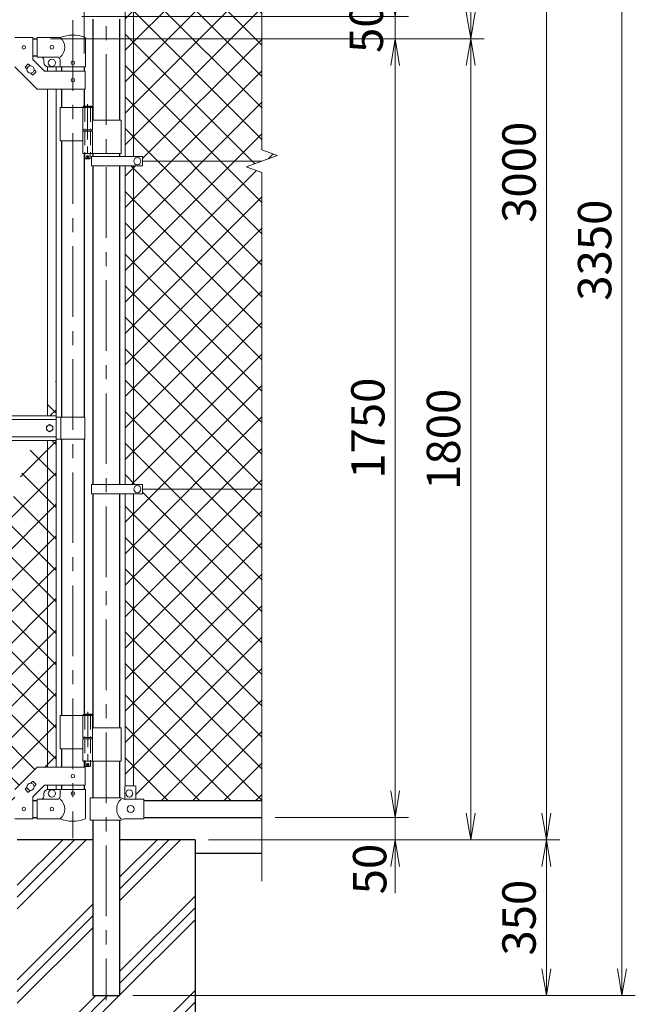
# Model space of a CAD drawing. Units: millimetres. Extents: x 12600 to 25200, y 0 to 8910.
# Drawn here: x 16257 to 17642, y 2979 to 5192 of the extents above; entities that cross this region are included whole.
import ezdxf

# ---------------------------------------------------------------- set-up
doc = ezdxf.new("R2010")
doc.units = ezdxf.units.MM
doc.header["$LTSCALE"] = 5
doc.header["$MEASUREMENT"] = 0
doc.linetypes.add('CENTER', pattern=[50.8, 31.75, -6.35, 6.35, -6.35])
doc.linetypes.add('DASHED', pattern=[19.05, 12.7, -6.35])
doc.layers.get('Defpoints').update_dxf_attribs({"color": 8})
for name, color, linetype in [('D-BGD', 7, 'Continuous'), ('D-STR1', 1, 'Continuous'), ('D-STR4', 7, 'Continuous')]:
    doc.layers.add(name, color=color, linetype=linetype)
for name, color, linetype, lineweight in [('D-BMK', 2, 'CENTER', 13), ('D-DCR-HCH', 7, 'Continuous', 13), ('D-STR-DIM', 7, 'Continuous', 13), ('D-STR-TXT', 7, 'Continuous', 13), ('D-STR2', 7, 'Continuous', 13), ('D-STR3', 3, 'Continuous', 13)]:
    doc.layers.add(name, color=color, linetype=linetype, lineweight=lineweight)
doc.styles.add('ゴシック', font='txt')
doc.dimstyles.new('STYLE', dxfattribs={"dimscale": 30, "dimtxt": 2.5, "dimasz": 2, "dimexe": 1, "dimexo": 1, "dimgap": 0.8, "dimtad": 1, "dimdsep": 46, "dimtxsty": 'ゴシック', "dimblk": 'OPEN', "dimcen": 1e-08, "dimclrd": 256, "dimclre": 256, "dimclrt": 256, "dimadec": 0, "dimazin": 2, "dimtfac": 1, "dimtmove": 2, "dimatfit": 3, "dimldrblk": 'OPEN', "dimfxl": 1, "dimtolj": 1, "dimtzin": 0, "dimlwd": -1, "dimlwe": -1, "dimarcsym": 0})

# ---------------------------------------------------------------- blocks, each defined once
blk = doc.blocks.new('_Open')
at = {"color": 0, "linetype": 'ByBlock', "lineweight": -2}
for p, q in [((-1, 0.167), (0, 0)), ((-1, -0.167), (0, 0)), ((0, 0), (-1, 0))]:
    blk.add_line(p, q, dxfattribs=at)
blk = doc.blocks.new('*D14')
at = {"layer": 'D-STR-DIM'}
for p, q in [((17101.6, 3458.8), (17101.6, 3518.8)), ((16831.6, 3398.8), (17131.6, 3398.8)), ((17101.6, 3348.8), (17101.6, 3398.8)), ((16681.6, 3348.8), (17131.6, 3348.8)), ((17101.6, 3288.8), (17101.6, 3228.8))]:
    blk.add_line(p, q, dxfattribs=at)
at = {"layer": 'Defpoints', "color": 0}
for p in [(16801.6, 3398.8), (17101.6, 3398.8), (16651.6, 3348.8)]:
    blk.add_point(p, dxfattribs=at)
at = {"layer": 'D-STR-DIM', "xscale": 60, "yscale": 60, "zscale": 60}
for p, rotation in [((17101.6, 3398.8), 270), ((17101.6, 3348.8), 90)]:
    blk.add_blockref('_Open', p, dxfattribs=dict(at, rotation=rotation))
at = {"layer": 'D-STR-DIM', "insert": (17044.2, 3283.1), "char_height": 75, "attachment_point": 5, "rotation": 90, "style": 'ゴシック'}
blk.add_mtext('\\A1;50', dxfattribs=at)
blk = doc.blocks.new('*D15')
at = {"layer": 'D-STR-DIM'}
for p, q in [((16326.5, 5148.8), (17131.6, 5148.8)), ((17101.6, 3458.8), (17101.6, 5088.8)), ((16831.6, 3398.8), (17131.6, 3398.8))]:
    blk.add_line(p, q, dxfattribs=at)
at = {"layer": 'Defpoints', "color": 0}
for p in [(16296.5, 5148.8), (17101.6, 5148.8), (16801.6, 3398.8)]:
    blk.add_point(p, dxfattribs=at)
at = {"layer": 'D-STR-DIM', "xscale": 60, "yscale": 60, "zscale": 60}
for p, rotation in [((17101.6, 5148.8), 90), ((17101.6, 3398.8), 270)]:
    blk.add_blockref('_Open', p, dxfattribs=dict(at, rotation=rotation))
at = {"layer": 'D-STR-DIM', "insert": (17040.1, 4273.8), "char_height": 75, "attachment_point": 5, "rotation": 90, "style": 'ゴシック'}
blk.add_mtext('\\A1;1750', dxfattribs=at)
blk = doc.blocks.new('*D16')
at = {"layer": 'D-STR-DIM'}
for p, q in [((16831.6, 6348.8), (17471.6, 6348.8)), ((17441.6, 3408.8), (17441.6, 6288.8)), ((16681.6, 3348.8), (17471.6, 3348.8))]:
    blk.add_line(p, q, dxfattribs=at)
at = {"layer": 'Defpoints', "color": 0}
for p in [(16801.6, 6348.8), (17441.6, 6348.8), (16651.6, 3348.8)]:
    blk.add_point(p, dxfattribs=at)
at = {"layer": 'D-STR-DIM', "xscale": 60, "yscale": 60, "zscale": 60}
for p, rotation in [((17441.6, 6348.8), 90), ((17441.6, 3348.8), 270)]:
    blk.add_blockref('_Open', p, dxfattribs=dict(at, rotation=rotation))
at = {"layer": 'D-STR-DIM', "insert": (17380.1, 4848.8), "char_height": 75, "attachment_point": 5, "rotation": 90, "style": 'ゴシック'}
blk.add_mtext('\\A1;3000', dxfattribs=at)
blk = doc.blocks.new('*D17')
at = {"layer": 'D-STR-DIM'}
for p, q in [((16831.6, 6348.8), (17641.6, 6348.8)), ((17611.6, 3058.8), (17611.6, 6288.8)), ((16511.9, 2998.8), (17641.6, 2998.8))]:
    blk.add_line(p, q, dxfattribs=at)
at = {"layer": 'Defpoints', "color": 0}
for p in [(16801.6, 6348.8), (17611.6, 6348.8), (16481.9, 2998.8)]:
    blk.add_point(p, dxfattribs=at)
at = {"layer": 'D-STR-DIM', "xscale": 60, "yscale": 60, "zscale": 60}
for p, rotation in [((17611.6, 6348.8), 90), ((17611.6, 2998.8), 270)]:
    blk.add_blockref('_Open', p, dxfattribs=dict(at, rotation=rotation))
at = {"layer": 'D-STR-DIM', "insert": (17550.1, 4673.8), "char_height": 75, "attachment_point": 5, "rotation": 90, "style": 'ゴシック'}
blk.add_mtext('\\A1;3350', dxfattribs=at)
blk = doc.blocks.new('*D18')
at = {"layer": 'D-STR-DIM'}
for p, q in [((16681.6, 3348.8), (17471.6, 3348.8)), ((17441.6, 3288.8), (17441.6, 3058.8)), ((16511.9, 2998.8), (17471.6, 2998.8))]:
    blk.add_line(p, q, dxfattribs=at)
at = {"layer": 'Defpoints', "color": 0}
for p in [(16651.6, 3348.8), (16481.9, 2998.8), (17441.6, 2998.8)]:
    blk.add_point(p, dxfattribs=at)
at = {"layer": 'D-STR-DIM', "xscale": 60, "yscale": 60, "zscale": 60}
for p, rotation in [((17441.6, 3348.8), 90), ((17441.6, 2998.8), 270)]:
    blk.add_blockref('_Open', p, dxfattribs=dict(at, rotation=rotation))
at = {"layer": 'D-STR-DIM', "insert": (17380.1, 3173.8), "char_height": 75, "attachment_point": 5, "rotation": 90, "style": 'ゴシック'}
blk.add_mtext('\\A1;350', dxfattribs=at)
blk = doc.blocks.new('*D30')
at = {"layer": 'D-STR-DIM'}
for p, q in [((17101.6, 5258.8), (17101.6, 5318.8)), ((16396.6, 5198.8), (17131.6, 5198.8)), ((17101.6, 5198.8), (17101.6, 5148.8)), ((16326.5, 5148.8), (17131.6, 5148.8)), ((17101.6, 5088.8), (17101.6, 5028.8))]:
    blk.add_line(p, q, dxfattribs=at)
at = {"layer": 'Defpoints', "color": 0}
for p in [(16366.6, 5198.8), (16296.5, 5148.8), (17101.6, 5148.8)]:
    blk.add_point(p, dxfattribs=at)
at = {"layer": 'D-STR-DIM', "xscale": 60, "yscale": 60, "zscale": 60}
for p, rotation in [((17101.6, 5198.8), 270), ((17101.6, 5148.8), 90)]:
    blk.add_blockref('_Open', p, dxfattribs=dict(at, rotation=rotation))
at = {"layer": 'D-STR-DIM', "insert": (17036.6, 5173.8), "char_height": 75, "attachment_point": 5, "rotation": 90, "style": 'ゴシック'}
blk.add_mtext('\\A1;50', dxfattribs=at)
blk = doc.blocks.new('*D31')
at = {"layer": 'D-STR-DIM'}
for p, q in [((16831.6, 6348.8), (17301.6, 6348.8)), ((17271.6, 6288.8), (17271.6, 5208.8)), ((16326.5, 5148.8), (17301.6, 5148.8))]:
    blk.add_line(p, q, dxfattribs=at)
at = {"layer": 'Defpoints', "color": 0}
for p in [(16801.6, 6348.8), (16296.5, 5148.8), (17271.6, 5148.8)]:
    blk.add_point(p, dxfattribs=at)
at = {"layer": 'D-STR-DIM', "xscale": 60, "yscale": 60, "zscale": 60}
for p, rotation in [((17271.6, 6348.8), 90), ((17271.6, 5148.8), 270)]:
    blk.add_blockref('_Open', p, dxfattribs=dict(at, rotation=rotation))
at = {"layer": 'D-STR-DIM', "insert": (17210.1, 5748.8), "char_height": 75, "attachment_point": 5, "rotation": 90, "style": 'ゴシック'}
blk.add_mtext('\\A1;1200', dxfattribs=at)
blk = doc.blocks.new('*D32')
at = {"layer": 'D-STR-DIM'}
for p, q in [((16326.5, 5148.8), (17301.6, 5148.8)), ((17271.6, 5088.8), (17271.6, 3408.8)), ((16681.6, 3348.8), (17301.6, 3348.8))]:
    blk.add_line(p, q, dxfattribs=at)
at = {"layer": 'Defpoints', "color": 0}
for p in [(16296.5, 5148.8), (16651.6, 3348.8), (17271.6, 3348.8)]:
    blk.add_point(p, dxfattribs=at)
at = {"layer": 'D-STR-DIM', "xscale": 60, "yscale": 60, "zscale": 60}
for p, rotation in [((17271.6, 5148.8), 90), ((17271.6, 3348.8), 270)]:
    blk.add_blockref('_Open', p, dxfattribs=dict(at, rotation=rotation))
at = {"layer": 'D-STR-DIM', "insert": (17210.1, 4248.8), "char_height": 75, "attachment_point": 5, "rotation": 90, "style": 'ゴシック'}
blk.add_mtext('\\A1;1800', dxfattribs=at)
blk = doc.blocks.new('*D38')
at = {"layer": 'D-STR-DIM'}
for p, q in [((15456.9, 5115.8), (15456.9, 6628.8)), ((16401.9, 5115.8), (16401.9, 6628.8)), ((15516.9, 6598.8), (16341.9, 6598.8))]:
    blk.add_line(p, q, dxfattribs=at)
at = {"layer": 'Defpoints', "color": 0}
for p in [(16401.9, 6598.8), (15456.9, 5085.8), (16401.9, 5085.8)]:
    blk.add_point(p, dxfattribs=at)
at = {"layer": 'D-STR-DIM', "xscale": 60, "yscale": 60, "zscale": 60, "rotation": 180}
blk.add_blockref('_Open', (15456.9, 6598.8), dxfattribs=at)
at = {"layer": 'D-STR-DIM', "xscale": 60, "yscale": 60, "zscale": 60}
blk.add_blockref('_Open', (16401.9, 6598.8), dxfattribs=at)
at = {"layer": 'D-STR-DIM', "insert": (15929.4, 6688.8), "char_height": 75, "attachment_point": 5, "style": 'ゴシック'}
blk.add_mtext('\\A1;945', dxfattribs=at)

msp = doc.modelspace()

# ---------------------------------------------------------------- hatches: boundary and pattern name
at = {"layer": 'D-DCR-HCH'}
h = msp.add_hatch(dxfattribs=at)
h.set_pattern_fill('PLAST', color=256, scale=600, angle=45)
h.set_pattern_definition([(45, (26493.13, 36557.47), (-106.066, 106.066), []), (45, (26479.88, 36570.73), (-106.066, 106.066), []), (45, (26466.62, 36583.99), (-106.066, 106.066), [])])
h.paths.add_polyline_path([(16651.638, 3348.839), (16481.888, 3348.839), (16481.888, 2998.839), (16421.388, 2998.839), (16421.388, 3348.839), (16251.638, 3348.839), (16251.638, 2698.839), (16651.638, 2698.839)])
at = {"layer": 'D-STR2'}
h = msp.add_hatch(dxfattribs=at)
h.set_pattern_fill('ANSI37', color=256, scale=400)
h.set_pattern_definition([(45, (13188.96, 50), (-35.35534, 35.35534), []), (135, (13188.96, 50), (-35.35534, -35.35534), [])])
h.paths.add_polyline_path([(16801.638, 6310.839), (16536.638, 6310.839), (16536.638, 6307.839), (16518.638, 6307.839), (16518.638, 6278.839, -0.41421356), (16517.638, 6277.839), (16513.138, 6277.839), (16513.138, 5621.139), (16534.138, 5621.139), (16534.138, 5610.839), (16801.638, 5610.839)])
h.paths.add_polyline_path([(16513.138, 6277.839), (16494.138, 6277.839), (16494.138, 5621.139), (16513.138, 5621.139)])
h.paths.add_polyline_path([(16801.638, 5610.839), (16534.138, 5610.839), (16534.138, 5600.539), (16513.138, 5600.539), (16513.138, 4884.339), (16533.638, 4884.339), (16533.638, 4873.839), (16801.638, 4873.839), (16836.876, 4886.665), (16801.638, 4899.491)])
h.paths.add_polyline_path([(16513.138, 5600.539), (16494.138, 5600.539), (16494.138, 4884.339), (16513.138, 4884.339)])
h.paths.add_polyline_path([(16801.638, 4848.187), (16766.399, 4861.013), (16801.638, 4873.839), (16533.638, 4873.839), (16533.638, 4863.339), (16513.138, 4863.339), (16513.138, 4147.339), (16533.638, 4147.339), (16533.638, 4136.839), (16801.638, 4136.839)])
h.paths.add_polyline_path([(16513.138, 4863.339), (16494.138, 4863.339), (16494.138, 4147.339), (16513.138, 4147.339)])
h.paths.add_polyline_path([(16801.638, 4136.839), (16533.638, 4136.839), (16533.638, 4126.339), (16513.138, 4126.339), (16513.138, 3469.939), (16516.638, 3469.939, -0.41421356), (16518.638, 3467.939), (16518.638, 3439.939), (16536.638, 3439.939), (16536.638, 3436.839), (16801.638, 3436.839)])
h.paths.add_polyline_path([(16513.138, 4126.339), (16494.138, 4126.339), (16494.138, 3469.262, -0.21525044), (16495.638, 3469.939), (16513.138, 3469.939)])
h = msp.add_hatch(dxfattribs=at)
h.set_pattern_fill('ANSI37', color=256, scale=400)
h.set_pattern_definition([(45, (-3534.523, -5022.53), (-35.35534, 35.35534), []), (135, (-3534.523, -5022.53), (-35.35534, -35.35534), [])])
h.paths.add_polyline_path([(16319.988, 4246.339), (16288.829, 4246.339), (15994.195, 3436.839), (16246.488, 3436.839), (16246.488, 3461.889), (16296.488, 3511.889), (16319.988, 3511.889)])
h.paths.add_polyline_path([(16338.988, 4246.339), (16319.988, 4246.339), (16319.988, 3511.889), (16338.988, 3511.889)])
h.paths.add_polyline_path([(16338.988, 4384.149), (16319.988, 4331.947), (16319.988, 4301.339), (16338.988, 4301.339)])
h.paths.add_polyline_path([(16319.988, 4331.947), (16308.847, 4301.339), (16319.988, 4301.339)])

# ---------------------------------------------------------------- linework, layer by layer
at = {"layer": 'D-BGD'}
msp.add_line((16651.638, 3318.839), (16801.638, 3318.839), dxfattribs=at)
at = {"layer": 'D-BMK'}
for p, q in [((16451.638, 6384.078), (16451.638, 2988.263)), ((16376.488, 5190.572), (16376.488, 3352.177))]:
    msp.add_line(p, q, dxfattribs=at)
at = {"layer": 'D-BMK', "ltscale": 0.5}
for p, q in [((16409.908, 5002.256), (16409.908, 4877.372)), ((16406.283, 4884.339), (16413.534, 4884.339)), ((16410.047, 3636.256), (16410.047, 3511.372)), ((16406.421, 3518.339), (16413.673, 3518.339))]:
    msp.add_line(p, q, dxfattribs=at)
at = {"layer": 'D-STR-DIM'}
for p, q in [((16801.638, 4899.491), (16801.638, 6411.839)), ((16836.876, 4886.665), (16801.638, 4899.491)), ((16766.399, 4861.013), (16836.876, 4886.665)), ((16801.638, 4848.187), (16766.399, 4861.013)), ((16801.638, 3255.839), (16801.638, 4848.187))]:
    msp.add_line(p, q, dxfattribs=at)
at = {"layer": 'D-STR1'}
for p, q in [((16421.388, 5192.939), (16421.388, 4966.339)), ((16481.888, 5192.939), (16481.888, 4966.339)), ((16286.488, 5148.839), (16296.488, 5148.839)), ((16286.488, 5110.839), (16296.488, 5110.839)), ((16351.088, 5085.839), (16351.088, 5075.789)), ((16401.888, 5085.839), (16401.888, 5075.789)), ((16351.088, 5035.789), (16351.088, 4994.339)), ((16401.888, 5035.789), (16401.888, 4997.339)), ((16351.088, 4919.339), (16351.088, 4298.839)), ((16401.888, 4891.339), (16401.888, 4298.839)), ((16421.388, 4891.339), (16421.388, 4884.339)), ((16481.888, 4891.339), (16481.888, 4884.339)), ((16421.388, 4863.339), (16421.388, 4147.339)), ((16481.888, 4863.339), (16481.888, 4147.339)), ((16351.088, 4248.839), (16351.088, 3628.339)), ((16401.888, 4248.839), (16401.888, 3631.339)), ((16421.388, 4126.339), (16421.388, 3600.339)), ((16481.888, 4126.339), (16481.888, 3600.339)), ((16351.088, 3553.339), (16351.088, 3511.889)), ((16401.888, 3525.339), (16401.888, 3511.889)), ((16421.388, 3525.339), (16421.388, 3442.939)), ((16481.888, 3525.339), (16481.888, 3442.939)), ((16351.088, 3471.889), (16351.088, 3461.839)), ((16401.888, 3471.889), (16401.888, 3461.839)), ((16286.488, 3436.839), (16296.488, 3436.839)), ((16536.638, 3436.839), (16801.638, 3436.839)), ((16286.488, 3398.839), (16296.488, 3398.839)), ((16421.388, 3392.939), (16421.388, 2998.839)), ((16481.888, 3392.939), (16481.888, 2998.839)), ((16536.638, 3398.839), (16801.638, 3398.839)), ((16421.388, 2998.839), (16481.888, 2998.839))]:
    msp.add_line(p, q, dxfattribs=at)
at = {"layer": 'D-STR3'}
for p, q in [((16494.138, 5600.539), (16494.138, 4884.339)), ((16513.138, 5600.539), (16513.138, 4884.339)), ((16286.488, 5152.039), (16246.488, 5152.039)), ((16286.488, 5152.039), (16286.488, 5102.357)), ((16296.488, 5151.839), (16347.938, 5151.839)), ((16296.488, 5151.839), (16296.488, 5107.839)), ((16405.038, 5085.839), (16405.038, 5149.531)), ((16275.477, 5091.456), (16269.82, 5085.799)), ((16280.607, 5087.74), (16276.891, 5091.456)), ((16313.056, 5075.789), (16286.488, 5102.357)), ((16296.488, 5107.839), (16340.938, 5107.839)), ((16311.488, 5100.839), (16311.488, 5095.839)), ((16347.938, 5085.839), (16347.938, 5100.839)), ((16296.488, 5035.789), (16246.488, 5085.789)), ((16273.536, 5080.669), (16269.82, 5084.385)), ((16286.084, 5068.122), (16282.368, 5071.837)), ((16293.155, 5073.778), (16287.498, 5068.122)), ((16293.155, 5075.193), (16289.439, 5078.908)), ((16404.188, 5075.789), (16313.056, 5075.789)), ((16319.988, 5085.839), (16319.988, 5075.789)), ((16347.938, 5085.839), (16321.488, 5085.839)), ((16338.988, 5085.839), (16338.988, 5075.789)), ((16405.038, 5085.839), (16347.938, 5085.839)), ((16404.188, 5075.789), (16404.188, 5035.789)), ((16404.188, 5035.789), (16296.488, 5035.789)), ((16319.988, 5035.789), (16319.988, 4301.339)), ((16338.988, 5035.789), (16338.988, 4301.339)), ((16347.938, 4994.339), (16347.938, 4919.339)), ((16347.938, 4994.339), (16420.708, 4994.339)), ((16399.108, 4994.339), (16399.108, 4944.339)), ((16400.908, 4997.339), (16399.908, 4996.339)), ((16399.908, 4996.339), (16399.908, 4994.339)), ((16419.908, 4996.339), (16399.908, 4996.339)), ((16400.908, 4997.339), (16418.908, 4997.339)), ((16419.908, 4996.339), (16418.908, 4997.339)), ((16419.908, 4996.339), (16419.908, 4994.339)), ((16420.708, 4994.339), (16420.708, 4944.339)), ((16420.708, 4966.339), (16484.938, 4966.339)), ((16484.938, 4966.339), (16484.938, 4891.339)), ((16399.108, 4944.339), (16420.708, 4944.339)), ((16399.108, 4941.339), (16420.708, 4941.339)), ((16399.108, 4941.339), (16399.108, 4891.339)), ((16399.408, 4944.339), (16399.408, 4941.339)), ((16399.408, 4941.339), (16420.408, 4941.339)), ((16420.408, 4944.339), (16420.408, 4941.339)), ((16420.708, 4941.339), (16420.708, 4891.339)), ((16347.938, 4919.339), (16398.886, 4919.339)), ((16399.108, 4891.339), (16484.938, 4891.339)), ((16403.908, 4891.339), (16403.908, 4880.339)), ((16415.908, 4891.339), (16415.908, 4880.339)), ((16404.908, 4879.339), (16403.908, 4880.339)), ((16415.908, 4880.339), (16403.908, 4880.339)), ((16404.908, 4879.339), (16414.908, 4879.339)), ((16414.908, 4879.339), (16415.908, 4880.339)), ((16418.838, 4884.339), (16418.838, 4863.339)), ((16418.838, 4884.339), (16533.638, 4884.339)), ((16533.638, 4884.339), (16533.638, 4863.339)), ((16801.638, 4873.839), (16533.638, 4873.839)), ((16418.838, 4863.339), (16533.638, 4863.339)), ((16494.138, 4863.339), (16494.138, 4147.339)), ((16513.138, 4863.339), (16513.138, 4147.339)), ((15519.388, 4301.339), (16339.388, 4301.339)), ((15519.388, 4293.339), (16339.388, 4293.339)), ((16339.388, 4246.339), (16339.388, 4301.339)), ((16403.488, 4298.839), (16339.388, 4298.839)), ((16349.488, 4298.839), (16349.488, 4248.839)), ((16403.488, 4298.839), (16403.488, 4248.839)), ((15519.388, 4254.339), (16339.388, 4254.339)), ((16403.488, 4248.839), (16339.388, 4248.839)), ((15519.388, 4246.339), (16339.388, 4246.339)), ((16319.988, 4246.339), (16319.988, 3511.889)), ((16338.988, 4246.339), (16338.988, 3511.889)), ((16418.838, 4147.339), (16418.838, 4126.339)), ((16418.838, 4147.339), (16533.638, 4147.339)), ((16533.638, 4147.339), (16533.638, 4126.339)), ((16418.838, 4126.339), (16533.638, 4126.339)), ((16494.138, 3469.262), (16494.138, 4126.339)), ((16513.138, 3469.939), (16513.138, 4126.339)), ((16801.638, 4136.839), (16533.638, 4136.839)), ((16401.047, 3631.339), (16400.047, 3630.339)), ((16400.047, 3630.339), (16400.047, 3628.339)), ((16420.047, 3630.339), (16400.047, 3630.339)), ((16401.047, 3631.339), (16419.047, 3631.339)), ((16420.047, 3630.339), (16419.047, 3631.339)), ((16420.047, 3630.339), (16420.047, 3628.339)), ((16347.938, 3628.339), (16347.938, 3553.339)), ((16347.938, 3628.339), (16420.847, 3628.339)), ((16399.247, 3628.339), (16399.247, 3578.339)), ((16420.847, 3628.339), (16420.847, 3578.339)), ((16420.847, 3600.339), (16485.188, 3600.339)), ((16485.188, 3600.339), (16485.188, 3525.339)), ((16399.247, 3578.339), (16420.847, 3578.339)), ((16399.247, 3575.339), (16420.847, 3575.339)), ((16399.247, 3575.339), (16399.247, 3525.339)), ((16399.547, 3578.339), (16399.547, 3575.339)), ((16399.547, 3575.339), (16420.547, 3575.339)), ((16420.547, 3578.339), (16420.547, 3575.339)), ((16420.847, 3575.339), (16420.847, 3525.339)), ((16347.938, 3553.339), (16399.136, 3553.339)), ((16399.247, 3525.339), (16485.188, 3525.339)), ((16404.047, 3525.339), (16404.047, 3514.339)), ((16416.047, 3525.339), (16416.047, 3514.339)), ((16296.488, 3511.889), (16246.488, 3461.889)), ((16404.188, 3511.889), (16296.488, 3511.889)), ((16405.047, 3513.339), (16404.047, 3514.339)), ((16416.047, 3514.339), (16404.047, 3514.339)), ((16404.188, 3471.889), (16404.188, 3511.889)), ((16405.047, 3513.339), (16415.047, 3513.339)), ((16415.047, 3513.339), (16416.047, 3514.339)), ((16286.084, 3479.556), (16282.368, 3475.84)), ((16293.155, 3473.899), (16287.498, 3479.556)), ((16273.536, 3467.008), (16269.82, 3463.293)), ((16275.477, 3456.222), (16269.82, 3461.878)), ((16280.607, 3459.937), (16276.891, 3456.222)), ((16313.056, 3471.889), (16286.488, 3445.32)), ((16293.155, 3472.485), (16289.439, 3468.769)), ((16311.488, 3446.839), (16311.488, 3451.839)), ((16404.188, 3471.889), (16313.056, 3471.889)), ((16319.988, 3471.889), (16319.988, 3461.839)), ((16347.938, 3461.839), (16321.488, 3461.839)), ((16338.988, 3471.889), (16338.988, 3461.839)), ((16405.038, 3461.839), (16347.938, 3461.839)), ((16347.938, 3461.839), (16347.938, 3446.839)), ((16405.038, 3461.839), (16405.038, 3398.146)), ((16493.638, 3467.939), (16493.638, 3439.939)), ((16495.638, 3469.939), (16516.638, 3469.939)), ((16518.638, 3467.939), (16518.638, 3439.939)), ((16286.488, 3395.639), (16286.488, 3445.32)), ((16296.488, 3439.839), (16340.938, 3439.839)), ((16296.488, 3395.839), (16296.488, 3439.839)), ((16415.538, 3442.939), (16485.438, 3442.939)), ((16415.538, 3442.939), (16415.538, 3392.939)), ((16491.438, 3439.939), (16485.438, 3442.939)), ((16491.438, 3439.939), (16536.638, 3439.939)), ((16536.638, 3395.939), (16536.638, 3439.939)), ((16286.488, 3395.639), (16246.488, 3395.639)), ((16296.488, 3395.839), (16347.938, 3395.839)), ((16415.538, 3392.939), (16485.438, 3392.939)), ((16491.438, 3395.939), (16485.438, 3392.939)), ((16491.438, 3395.939), (16536.638, 3395.939))]:
    msp.add_line(p, q, dxfattribs=at)
at = {"layer": 'D-STR3', "linetype": 'DASHED', "ltscale": 0.5}
for p, q in [((16403.608, 4994.339), (16403.608, 4944.339)), ((16416.208, 4994.339), (16416.208, 4944.339)), ((16403.608, 4941.339), (16403.608, 4891.339)), ((16416.208, 4941.339), (16416.208, 4891.339)), ((16403.747, 3628.339), (16403.747, 3578.339)), ((16416.347, 3628.339), (16416.347, 3578.339)), ((16403.747, 3575.339), (16403.747, 3525.339)), ((16416.347, 3575.339), (16416.347, 3525.339))]:
    msp.add_line(p, q, dxfattribs=at)
at = {"layer": 'D-STR3'}
msp.add_lwpolyline([(16324.388, 4281.939), (16317.373, 4277.889), (16317.373, 4269.789), (16324.388, 4265.739), (16331.402, 4269.789), (16331.402, 4277.889)], close=True, dxfattribs=at)
for centre, radius in [((16266.488, 5129.789), 4), ((16329.488, 5129.839), 4), ((16329.488, 5094.839), 8), ((16376.488, 5094.839), 4), ((16281.488, 5079.789), 8), ((16376.488, 5055.789), 4), ((16409.908, 4884.339), 2.5), ((16521.638, 4873.839), 8), ((16324.388, 4273.839), 7.034), ((16521.638, 4136.839), 8), ((16410.047, 3518.339), 2.5), ((16281.488, 3467.889), 8), ((16376.488, 3491.889), 4), ((16329.488, 3452.839), 8), ((16376.488, 3452.839), 4), ((16503.638, 3452.939), 8), ((16266.488, 3417.889), 4), ((16329.488, 3417.839), 4), ((16506.638, 3417.939), 8)]:
    msp.add_circle(centre, radius, dxfattribs=at)
for centre, radius, start, end in [((16376.488, 5077.107), 80, 70.779489, 110.908403), ((16329.741, 5129.839), 28.55, 309.594185, 50.405815), ((16401.738, 5149.531), 3.3, 0, 70.779489), ((16276.184, 5090.749), 1, 45, 135), ((16304.488, 5100.839), 7, 0, 90), ((16321.488, 5095.839), 10, 180, 270), ((16340.938, 5100.839), 7, 0, 90), ((16270.528, 5085.092), 1, 135, 225), ((16286.791, 5068.829), 1, 225, 315), ((16292.448, 5074.485), 1, 315, 45), ((16286.791, 3478.849), 1, 45, 135), ((16292.448, 3473.192), 1, 315, 45), ((16270.528, 3462.585), 1, 135, 225), ((16276.184, 3456.929), 1, 225, 315), ((16321.488, 3451.839), 10, 90, 180), ((16495.638, 3467.939), 2, 90, 180), ((16516.638, 3467.939), 2, 0, 90), ((16304.488, 3446.839), 7, 270, 0), ((16340.938, 3446.839), 7, 270, 0), ((16329.741, 3417.839), 28.55, 309.594185, 50.405815), ((16504.024, 3417.939), 28.8, 130.191756, 229.808244), ((16376.488, 3470.571), 80, 249.091597, 289.220511), ((16401.738, 3398.146), 3.3, 289.220511, 0)]:
    msp.add_arc(centre, radius, start, end, dxfattribs=at)
at = {"layer": 'D-STR4'}
for p, q in [((16421.388, 3348.839), (16251.638, 3348.839)), ((16651.638, 3348.839), (16481.888, 3348.839)), ((16651.638, 3348.839), (16651.638, 2698.839))]:
    msp.add_line(p, q, dxfattribs=at)

# ---------------------------------------------------------------- dimensions: what is measured, and where the dimension line sits
at = {"layer": 'D-STR-DIM'}
dim = msp.add_linear_dim(base=(16401.888, 6598.839), p1=(15456.888, 5085.839), p2=(16401.888, 5085.839), dimstyle='STYLE', dxfattribs=at)
dim.commit()
dim.dimension.update_dxf_attribs({"geometry": '*D38', "text_midpoint": (15929.388, 6688.822), "dimtype": 160})
for base, p1, p2, picture, middle in [((17271.638, 5148.839), (16801.638, 6348.839), (16296.488, 5148.839), '*D31', (17210.138, 5748.839)), ((17611.638, 6348.839), (16481.888, 2998.839), (16801.638, 6348.839), '*D17', (17550.138, 4673.839)), ((17441.638, 6348.839), (16651.638, 3348.839), (16801.638, 6348.839), '*D16', (17380.138, 4848.839)), ((17101.638, 5148.839), (16801.638, 3398.839), (16296.488, 5148.839), '*D15', (17040.138, 4273.839)), ((17271.638, 3348.839), (16296.488, 5148.839), (16651.638, 3348.839), '*D32', (17210.138, 4248.839)), ((17441.638, 2998.839), (16651.638, 3348.839), (16481.888, 2998.839), '*D18', (17380.138, 3173.839))]:
    dim = msp.add_linear_dim(base=base, p1=p1, p2=p2, angle=90, dimstyle='STYLE', dxfattribs=at)
    dim.commit()
    dim.dimension.update_dxf_attribs({"geometry": picture, "text_midpoint": middle})
for base, p1, p2, picture, middle in [((17101.638, 5148.839), (16366.638, 5198.839), (16296.488, 5148.839), '*D30', (17036.599, 5173.839)), ((17101.638, 3398.839), (16651.638, 3348.839), (16801.638, 3398.839), '*D14', (17044.219, 3283.078))]:
    dim = msp.add_linear_dim(base=base, p1=p1, p2=p2, angle=90, dimstyle='STYLE', dxfattribs=at)
    dim.commit()
    dim.dimension.update_dxf_attribs({"geometry": picture, "text_midpoint": middle, "dimtype": 160})

# ---------------------------------------------------------------- leaders
at = {"layer": 'D-STR-TXT'}
msp.add_leader([(15760.009, 5138.4), (15815.272, 5335.933), (16351.475, 5335.933)], dimstyle='STYLE', override={"dimgap": 0.8, "dimtad": 1}, dxfattribs=at)

doc.saveas('drawing.dxf')
